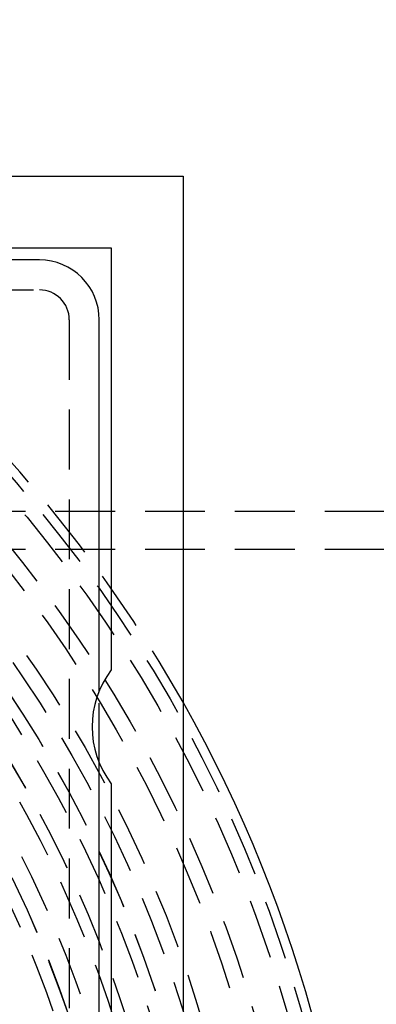
# Model space of a CAD drawing. Extents: x 1363 to 2534, y -318 to 537.
# Drawn here: x 1656 to 1671, y -52 to -11 of the extents above; entities that cross this region are included whole.
import ezdxf

# ---------------------------------------------------------------- set-up
doc = ezdxf.new("R2010")
doc.units = 0
doc.header["$LTSCALE"] = 10
doc.linetypes.add('VERDECKT', pattern=[0.375, 0.25, -0.125])
doc.layers.get('0').update_dxf_attribs({"linetype": 'CONTINUOUS'})
doc.layers.add('STEMPEL', color=3, linetype='CONTINUOUS')

# ---------------------------------------------------------------- blocks, each defined once
blk = doc.blocks.new('A$CA4DE7627')
for p, q in [((958.439, 299.145), (1059.439, 299.145)), ((1059.439, 299.145), (1059.439, 198.145)), ((1038.814, 296.145), (1056.439, 296.145)), ((1056.439, 296.145), (1056.439, 278.52)), ((1053.439, 295.645), (1037.945, 295.645)), ((1055.939, 277.65), (1055.939, 293.145)), ((1055.939, 253.645), (1055.939, 274.64)), ((1056.439, 273.77), (1056.439, 223.52))]:
    blk.add_line(p, q)
at = {"color": 1, "linetype": 'VERDECKT'}
for p, q in [((964.439, 294.395), (1053.439, 294.395)), ((1054.689, 293.145), (1054.689, 253.645)), ((1139.104, 285.145), (1029.255, 285.145)), ((1139.104, 283.545), (1029.255, 283.545)), ((1055.939, 274.64), (1055.939, 277.65))]:
    blk.add_line(p, q, dxfattribs=at)
for radius in [115, 114.366, 57.588, 57, 57, 55.666, 55, 53.5, 52.855, 52.003, 52, 52, 51.5, 50.501, 50.5, 50.5, 50, 49, 48.25, 48.25, 48.246, 47.691, 45.25, 45.108, 45.05, 45, 44.25]:
    blk.add_circle((1008.939, 248.645), radius, dxfattribs=at)
for centre, radius, start, end in [((1008.939, 248.645), 58, 29.46112, 60.53888), ((1053.439, 293.145), 1.25, 0, 90)]:
    blk.add_arc(centre, radius, start, end, dxfattribs=at)
for centre, radius, start, end in [((1053.439, 293.145), 2.5, 0, 90), ((1059.565, 276.145), 3.925, 142.7686, 217.2314), ((1008.939, 248.645), 58, 330.53888, 29.46112)]:
    blk.add_arc(centre, radius, start, end)

msp = doc.modelspace()

# ---------------------------------------------------------------- block references
at = {"layer": 'STEMPEL'}
msp.add_blockref('A$CA4DE7627', (603.75, -316.957, -88.946), dxfattribs=at)

doc.saveas('drawing.dxf')
